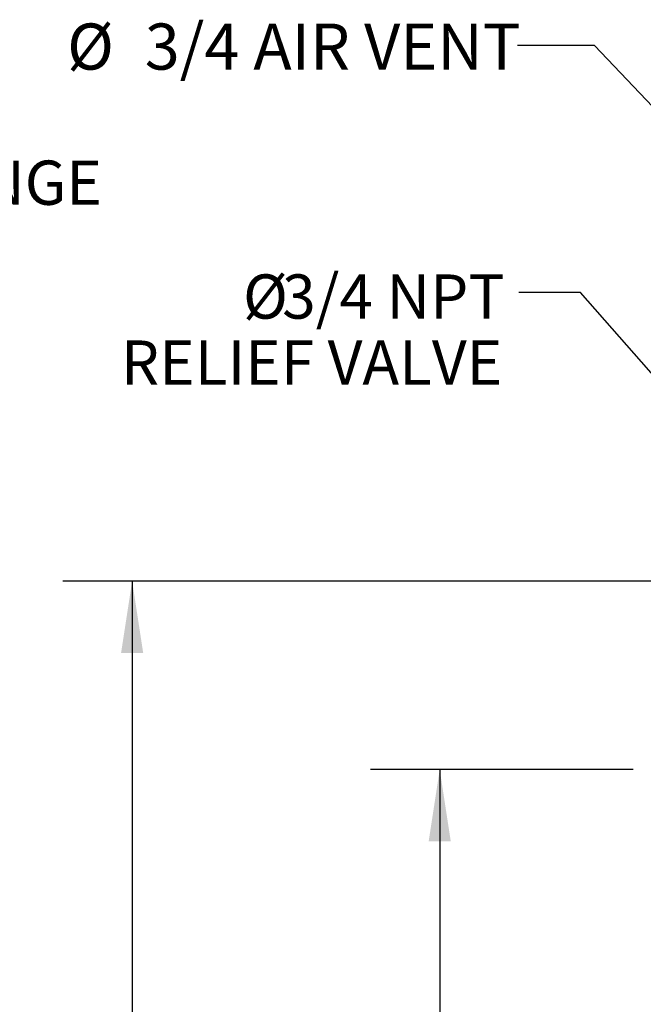
# Model space of a CAD drawing. Units: inches. Extents: x 0.8 to 15.2, y 0.6 to 10.6.
# Drawn here: x 5.9 to 7.1, y 6.1 to 7.9 of the extents above; entities that cross this region are included whole.
import ezdxf

# ---------------------------------------------------------------- set-up
doc = ezdxf.new("R2010")
doc.units = ezdxf.units.IN
doc.header["$MEASUREMENT"] = 0
doc.layers.add('FORMAT', color=7, linetype='Continuous')
doc.styles.add('SLDTEXTSTYLE0', font='TXT', dxfattribs={"width": 0.605})
doc.styles.add('SLDTEXTSTYLE4', font='TXT', dxfattribs={"width": 0.7})
doc.dimstyles.new('SLDDIMSTYLE1', dxfattribs={"dimtxt": 0.08, "dimasz": 0.13, "dimexe": 0, "dimexo": 0.0625, "dimgap": 0.02, "dimtad": 0, "dimtih": 1, "dimtoh": 1, "dimlfac": 20, "dimrnd": 1e-09, "dimzin": 12, "dimdsep": 46, "dimtxsty": 'SLDTEXTSTYLE0', "dimsah": 1, "dimcen": 0.09, "dimadec": 0, "dimazin": 3, "dimtfac": 1, "dimtofl": 0, "dimtmove": 0, "dimatfit": 3, "dimfxl": 0, "dimfrac": 2, "dimtolj": 1, "dimtzin": 12, "dimarcsym": 0})
doc.dimstyles.new('SLDDIMSTYLE2', dxfattribs={"dimtxt": 0.18, "dimasz": 0.13, "dimexe": 0, "dimexo": 0.0625, "dimgap": 0, "dimtad": 0, "dimtih": 1, "dimtoh": 1, "dimdec": 0, "dimrnd": 1e-09, "dimzin": 0, "dimdsep": 46, "dimtxsty": 'Standard', "dimsah": 1, "dimcen": 0.09, "dimadec": 0, "dimazin": 0, "dimtfac": 0.13, "dimtdec": 0, "dimtofl": 0, "dimtmove": 0, "dimatfit": 3, "dimfxl": 0, "dimfrac": 2, "dimtolj": 1, "dimtzin": 0, "dimarcsym": 0})

# ---------------------------------------------------------------- blocks, each defined once
blk = doc.blocks.new('_D_3')
at = {"layer": 'FORMAT'}
for p, q in [((7.0364, 6.5071), (6.5618, 6.5071)), ((6.6868, 6.5071), (6.6868, 5.5722)), ((6.5646, 5.4308), (6.5371, 5.4308)), ((6.5371, 5.4308), (6.5371, 5.3081)), ((6.809, 5.4308), (6.8365, 5.4308)), ((6.8365, 5.4308), (6.8365, 5.3081)), ((6.5371, 5.3081), (6.5646, 5.3081)), ((6.8365, 5.3081), (6.809, 5.3081)), ((6.6868, 4.3548), (6.6868, 5.2897)), ((7.6379, 4.3548), (6.5618, 4.3548))]:
    blk.add_line(p, q, dxfattribs=at)
for points in [[(6.6868, 6.5071), (6.6668, 6.3771), (6.7068, 6.3771)], [(6.6868, 4.3548), (6.7068, 4.4848), (6.6668, 4.4848)]]:
    blk.add_solid(points, dxfattribs=at)
at = {"layer": 'FORMAT', "char_height": 0.08, "attachment_point": 1, "style": 'SLDTEXTSTYLE0'}
for s, insert in [('43.04', (6.5493, 5.5523)), ('1093', (6.5646, 5.4112))]:
    blk.add_mtext(s, dxfattribs=dict(at, insert=insert))
blk = doc.blocks.new('_D_6')
at = {"layer": 'FORMAT'}
for p, q in [((7.3101, 6.8477), (6.0059, 6.8477)), ((6.1309, 6.8477), (6.1309, 5.7425)), ((6.0087, 5.6012), (5.9812, 5.6012)), ((5.9812, 5.6012), (5.9812, 5.4784)), ((6.2532, 5.6012), (6.2807, 5.6012)), ((6.2807, 5.6012), (6.2807, 5.4784)), ((5.9812, 5.4784), (6.0087, 5.4784)), ((6.2807, 5.4784), (6.2532, 5.4784)), ((6.1309, 4.3548), (6.1309, 5.46)), ((7.6379, 4.3548), (6.0059, 4.3548))]:
    blk.add_line(p, q, dxfattribs=at)
for points in [[(6.1309, 6.8477), (6.1109, 6.7177), (6.1509, 6.7177)], [(6.1309, 4.3548), (6.1509, 4.4848), (6.1109, 4.4848)]]:
    blk.add_solid(points, dxfattribs=at)
at = {"layer": 'FORMAT', "char_height": 0.08, "attachment_point": 1, "style": 'SLDTEXTSTYLE0'}
for s, insert in [('49.86', (5.9934, 5.7226)), ('1266', (6.0087, 5.5815))]:
    blk.add_mtext(s, dxfattribs=dict(at, insert=insert))

msp = doc.modelspace()

# ---------------------------------------------------------------- texts
at = {"layer": 'FORMAT'}
for s, insert, char_height, attachment_point, style in [('%%c', (6.01337, 7.85582), 0.083333, 1, 'SLDTEXTSTYLE4'), ('3/4 AIR VENT', (6.15382, 7.85582), 0.0833333, 1, 'SLDTEXTSTYLE4'), ('2-1/2" ANSI FLANGE', (5.0667, 7.60807), 0.08, 1, 'SLDTEXTSTYLE0'), ('%%c', (6.41224, 7.40224), 0.08, 3, 'SLDTEXTSTYLE0'), ('3/4 NPT', (6.80388, 7.40224), 0.08, 3, 'SLDTEXTSTYLE0'), ('RELIEF VALVE', (6.79972, 7.28287), 0.08, 3, 'SLDTEXTSTYLE0')]:
    msp.add_mtext(s, dxfattribs=dict(at, insert=insert, char_height=char_height, attachment_point=attachment_point, style=style))

# ---------------------------------------------------------------- dimensions: what is measured, and where the dimension line sits
for base, p1, picture, middle in [((6.13094, 4.35482), (7.36015, 6.84771), '_D_6', (6.13094, 5.60127)), ((6.68682, 4.35482), (7.08636, 6.50706), '_D_3', (6.68682, 5.43094))]:
    dim = msp.add_linear_dim(base=base, p1=p1, p2=(7.68788, 4.35482), angle=90, dimstyle='SLDDIMSTYLE1', dxfattribs=at)
    dim.commit()
    dim.dimension.update_dxf_attribs({"geometry": picture, "text_midpoint": middle, "dimtype": 160})

# ---------------------------------------------------------------- leaders
for points in [[(7.37968, 7.38076), (6.96679, 7.81583), (6.82754, 7.81583)], [(7.39176, 6.85659), (6.94109, 7.36965), (6.82959, 7.36965)]]:
    msp.add_leader(points, dimstyle='SLDDIMSTYLE2', dxfattribs=at)

doc.saveas('drawing.dxf')
